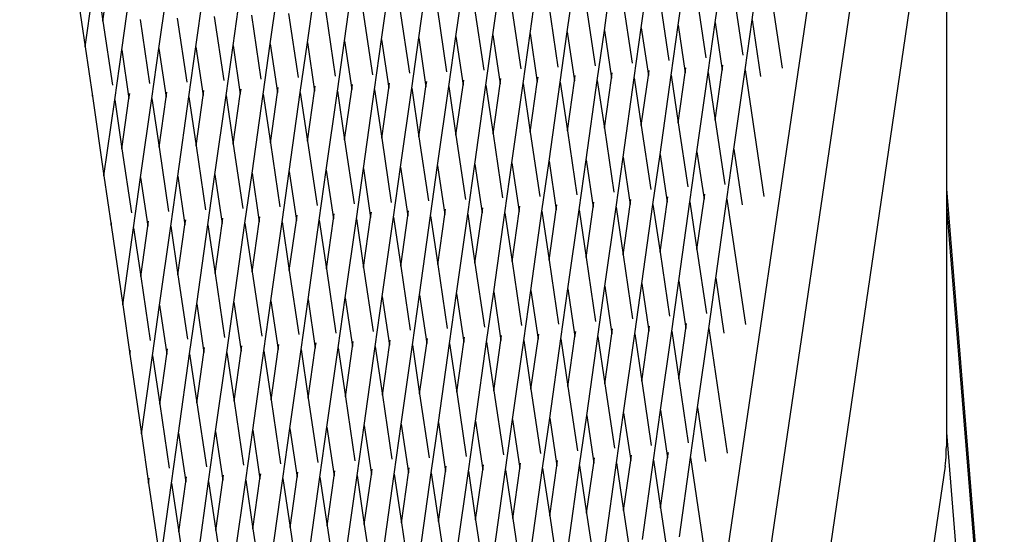
# Model space of a CAD drawing. Units: millimetres. Extents: x -794 to 3019, y -805 to 1498.
# Drawn here: x 1492 to 1516, y -234 to -221 of the extents above; entities that cross this region are included whole.
import ezdxf

# ---------------------------------------------------------------- set-up
doc = ezdxf.new("R2010")
doc.units = ezdxf.units.MM
doc.header["$LTSCALE"] = 50
doc.header["$PDSIZE"] = -1
doc.layers.add('VP-DIM', color=7, linetype='Continuous')
doc.layers.add('VP-HIC', color=6, linetype='Continuous')
doc.layers.add('VP-EQ', color=7, linetype='Continuous', true_color=0x8a3492)
doc.dimstyles.get("Standard").update_dxf_attribs({"dimtxt": 14, "dimasz": 20, "dimexe": 20, "dimexo": 50, "dimgap": 20, "dimtad": 0, "dimdec": 0, "dimzin": 0, "dimdsep": 46, "dimtxsty": 'Standard', "dimcen": -0.09, "dimadec": 0, "dimazin": 0, "dimtfac": 1, "dimtdec": 4, "dimtofl": 0, "dimtmove": 0, "dimatfit": 3, "dimfxl": 70, "dimfxlon": 1, "dimtolj": 1, "dimtzin": 0, "dimarcsym": 0})

# ---------------------------------------------------------------- blocks, each defined once
blk = doc.blocks.new('*D45')
at = {"layer": 'Defpoints', "color": 0}
for p in [(700.856, 836.143), (2824.216, 836.143), (1936.882, -616.957)]:
    blk.add_point(p, dxfattribs=at)
at = {"layer": 'VP-DIM', "color": 0, "lineweight": -2}
for p, q in [((2754.216, 836.143), (2844.216, 836.143)), ((2824.216, 816.143), (2824.216, 217.13)), ((2824.216, -596.957), (2824.216, 93.796)), ((2754.216, -616.957), (2844.216, -616.957))]:
    blk.add_line(p, q, dxfattribs=at)
at = {"layer": 'VP-DIM', "color": 0}
for points in [[(2827.549, 816.143), (2820.883, 816.143), (2824.216, 836.143)], [(2820.883, -596.957), (2827.549, -596.957), (2824.216, -616.957)]]:
    blk.add_solid(points, dxfattribs=at)
at = {"layer": 'VP-DIM', "color": 0, "insert": (2824.216, 155.463), "char_height": 25, "attachment_point": 5, "rotation": 90}
blk.add_mtext('\\A1;1455', dxfattribs=at)
blk = doc.blocks.new('2612_')
at = {"color": 0}
for p, q in [((1508.412, -240.231), (1512.707, -210.974)), ((1510.963, -240.239), (1514.621, -215.318)), ((1514.796, -215.815), (1514.794, -224.932)), ((1509.48, -240.235), (1512.707, -218.251)), ((1509.938, -220.711), (1510.217, -218.734)), ((1510.217, -218.734), (1510.688, -221.915)), ((1505.316, -221.013), (1505.594, -219.036)), ((1506.244, -220.976), (1506.522, -218.998)), ((1507.167, -220.909), (1507.446, -218.932)), ((1508.091, -220.843), (1508.37, -218.866)), ((1509.015, -220.777), (1509.293, -218.8)), ((1499.748, -221.236), (1500.027, -219.259)), ((1500.676, -221.199), (1500.955, -219.222)), ((1501.604, -221.162), (1501.882, -219.185)), ((1502.532, -221.125), (1502.81, -219.148)), ((1503.46, -221.087), (1503.738, -219.11)), ((1504.388, -221.05), (1504.666, -219.073)), ((1492.978, -219.396), (1493.268, -221.388)), ((1493.268, -221.388), (1493.531, -219.52)), ((1493.531, -219.52), (1493.712, -220.739)), ((1493.712, -220.739), (1493.888, -219.486)), ((1494.18, -221.46), (1494.459, -219.483)), ((1495.108, -221.423), (1495.387, -219.446)), ((1496.036, -221.386), (1496.315, -219.408)), ((1496.964, -221.348), (1497.243, -219.371)), ((1497.892, -221.311), (1498.171, -219.334)), ((1498.82, -221.274), (1499.099, -219.297)), ((1509.469, -219.99), (1509.707, -221.592)), ((1505.775, -220.254), (1506.012, -221.857)), ((1506.698, -220.188), (1506.936, -221.791)), ((1507.622, -220.122), (1507.86, -221.725)), ((1508.546, -220.056), (1508.783, -221.658)), ((1499.279, -220.515), (1499.517, -222.118)), ((1500.207, -220.478), (1500.445, -222.081)), ((1501.135, -220.441), (1501.373, -222.044)), ((1502.063, -220.404), (1502.301, -222.006)), ((1502.991, -220.366), (1503.228, -221.969)), ((1503.919, -220.329), (1504.156, -221.932)), ((1504.847, -220.292), (1505.084, -221.894)), ((1493.712, -220.739), (1493.949, -222.342)), ((1494.64, -220.702), (1494.877, -222.304)), ((1495.567, -220.664), (1495.805, -222.267)), ((1496.495, -220.627), (1496.733, -222.23)), ((1497.423, -220.59), (1497.661, -222.193)), ((1498.351, -220.553), (1498.589, -222.155)), ((1509.762, -221.963), (1509.938, -220.711)), ((1509.938, -220.711), (1510.148, -222.126)), ((1505.139, -222.265), (1505.316, -221.013)), ((1505.316, -221.013), (1505.496, -222.232)), ((1506.067, -222.228), (1506.244, -220.976)), ((1506.244, -220.976), (1506.42, -222.165)), ((1506.991, -222.162), (1507.167, -220.909)), ((1507.167, -220.909), (1507.344, -222.099)), ((1507.915, -222.096), (1508.091, -220.843)), ((1508.091, -220.843), (1508.267, -222.033)), ((1508.838, -222.029), (1509.015, -220.777)), ((1509.015, -220.777), (1509.191, -221.967)), ((1499.572, -222.489), (1499.748, -221.236)), ((1499.748, -221.236), (1499.929, -222.455)), ((1500.5, -222.452), (1500.676, -221.199)), ((1500.676, -221.199), (1500.857, -222.418)), ((1501.428, -222.414), (1501.604, -221.162)), ((1501.604, -221.162), (1501.785, -222.381)), ((1502.356, -222.377), (1502.532, -221.125)), ((1502.532, -221.125), (1502.713, -222.343)), ((1503.283, -222.34), (1503.46, -221.087)), ((1503.46, -221.087), (1503.64, -222.306)), ((1504.211, -222.303), (1504.388, -221.05)), ((1504.388, -221.05), (1504.568, -222.269)), ((1493.268, -221.388), (1493.447, -222.618)), ((1494.004, -222.713), (1494.18, -221.46)), ((1494.18, -221.46), (1494.361, -222.679)), ((1494.932, -222.675), (1495.108, -221.423)), ((1495.108, -221.423), (1495.289, -222.642)), ((1495.86, -222.638), (1496.036, -221.386)), ((1496.036, -221.386), (1496.217, -222.604)), ((1496.788, -222.601), (1496.964, -221.348)), ((1496.964, -221.348), (1497.145, -222.567)), ((1497.716, -222.564), (1497.892, -221.311)), ((1497.892, -221.311), (1498.073, -222.53)), ((1498.644, -222.526), (1498.82, -221.274)), ((1498.82, -221.274), (1499.001, -222.492)), ((1507.344, -222.099), (1507.362, -221.972)), ((1508.267, -222.033), (1508.285, -221.906)), ((1509.015, -223.219), (1509.191, -221.967)), ((1509.191, -221.967), (1509.209, -221.839)), ((1509.483, -223.94), (1509.762, -221.963)), ((1509.762, -221.963), (1510.23, -225.122)), ((1502.713, -222.343), (1502.73, -222.216)), ((1503.64, -222.306), (1503.658, -222.179)), ((1504.568, -222.269), (1504.586, -222.142)), ((1505.32, -223.484), (1505.496, -222.232)), ((1505.496, -222.232), (1505.514, -222.104)), ((1505.789, -224.205), (1506.067, -222.228)), ((1506.067, -222.228), (1506.244, -223.418)), ((1506.244, -223.418), (1506.42, -222.165)), ((1506.42, -222.165), (1506.438, -222.038)), ((1506.712, -224.139), (1506.991, -222.162)), ((1506.991, -222.162), (1507.167, -223.352)), ((1507.167, -223.352), (1507.344, -222.099)), ((1507.636, -224.073), (1507.915, -222.096)), ((1507.915, -222.096), (1508.091, -223.285)), ((1508.091, -223.285), (1508.267, -222.033)), ((1508.56, -224.007), (1508.838, -222.029)), ((1508.838, -222.029), (1509.015, -223.219)), ((1496.217, -222.604), (1496.235, -222.477)), ((1497.145, -222.567), (1497.163, -222.44)), ((1498.073, -222.53), (1498.091, -222.402)), ((1499.001, -222.492), (1499.019, -222.365)), ((1499.293, -224.466), (1499.572, -222.489)), ((1499.572, -222.489), (1499.752, -223.708)), ((1499.752, -223.708), (1499.929, -222.455)), ((1499.929, -222.455), (1499.947, -222.328)), ((1500.221, -224.429), (1500.5, -222.452)), ((1500.5, -222.452), (1500.68, -223.67)), ((1500.68, -223.67), (1500.857, -222.418)), ((1500.857, -222.418), (1500.875, -222.291)), ((1501.149, -224.392), (1501.428, -222.414)), ((1501.428, -222.414), (1501.608, -223.633)), ((1501.608, -223.633), (1501.785, -222.381)), ((1501.785, -222.381), (1501.803, -222.253)), ((1502.077, -224.354), (1502.356, -222.377)), ((1502.356, -222.377), (1502.536, -223.596)), ((1502.536, -223.596), (1502.713, -222.343)), ((1503.005, -224.317), (1503.283, -222.34)), ((1503.283, -222.34), (1503.464, -223.559)), ((1503.464, -223.559), (1503.64, -222.306)), ((1503.933, -224.28), (1504.211, -222.303)), ((1504.211, -222.303), (1504.392, -223.521)), ((1504.392, -223.521), (1504.568, -222.269)), ((1504.861, -224.242), (1505.139, -222.265)), ((1505.139, -222.265), (1505.32, -223.484)), ((1493.447, -222.618), (1493.451, -222.589)), ((1493.447, -222.618), (1493.737, -224.611)), ((1493.737, -224.611), (1494.004, -222.713)), ((1494.004, -222.713), (1494.185, -223.931)), ((1494.185, -223.931), (1494.361, -222.679)), ((1494.361, -222.679), (1494.379, -222.552)), ((1494.653, -224.653), (1494.932, -222.675)), ((1494.932, -222.675), (1495.113, -223.894)), ((1495.113, -223.894), (1495.289, -222.642)), ((1495.289, -222.642), (1495.307, -222.514)), ((1495.581, -224.615), (1495.86, -222.638)), ((1495.86, -222.638), (1496.04, -223.857)), ((1496.04, -223.857), (1496.217, -222.604)), ((1496.509, -224.578), (1496.788, -222.601)), ((1496.788, -222.601), (1496.968, -223.82)), ((1496.968, -223.82), (1497.145, -222.567)), ((1497.437, -224.541), (1497.716, -222.564)), ((1497.716, -222.564), (1497.896, -223.782)), ((1497.896, -223.782), (1498.073, -222.53)), ((1498.365, -224.503), (1498.644, -222.526)), ((1498.644, -222.526), (1498.824, -223.745)), ((1498.824, -223.745), (1499.001, -222.492)), ((1509.015, -223.219), (1509.252, -224.822)), ((1506.244, -223.418), (1506.481, -225.021)), ((1507.167, -223.352), (1507.405, -224.954)), ((1508.091, -223.285), (1508.328, -224.888)), ((1499.752, -223.708), (1499.99, -225.31)), ((1500.68, -223.67), (1500.918, -225.273)), ((1501.608, -223.633), (1501.846, -225.236)), ((1502.536, -223.596), (1502.774, -225.199)), ((1503.464, -223.559), (1503.702, -225.161)), ((1504.392, -223.521), (1504.629, -225.124)), ((1505.32, -223.484), (1505.557, -225.087)), ((1494.185, -223.931), (1494.422, -225.534)), ((1495.113, -223.894), (1495.35, -225.497)), ((1496.04, -223.857), (1496.278, -225.46)), ((1496.968, -223.82), (1497.206, -225.422)), ((1497.896, -223.782), (1498.134, -225.385)), ((1498.824, -223.745), (1499.062, -225.348)), ((1509.307, -225.193), (1509.483, -223.94)), ((1509.483, -223.94), (1509.69, -225.333)), ((1505.612, -225.458), (1505.789, -224.205)), ((1505.789, -224.205), (1505.965, -225.395)), ((1506.536, -225.392), (1506.712, -224.139)), ((1506.712, -224.139), (1506.889, -225.329)), ((1507.46, -225.325), (1507.636, -224.073)), ((1507.636, -224.073), (1507.812, -225.263)), ((1508.383, -225.259), (1508.56, -224.007)), ((1508.56, -224.007), (1508.736, -225.196)), ((1500.045, -225.681), (1500.221, -224.429)), ((1500.221, -224.429), (1500.402, -225.648)), ((1500.973, -225.644), (1501.149, -224.392)), ((1501.149, -224.392), (1501.33, -225.61)), ((1501.901, -225.607), (1502.077, -224.354)), ((1502.077, -224.354), (1502.258, -225.573)), ((1502.829, -225.57), (1503.005, -224.317)), ((1503.005, -224.317), (1503.186, -225.536)), ((1503.756, -225.532), (1503.933, -224.28)), ((1503.933, -224.28), (1504.113, -225.499)), ((1504.684, -225.495), (1504.861, -224.242)), ((1504.861, -224.242), (1505.041, -225.461)), ((1493.737, -224.611), (1493.916, -225.841)), ((1494.477, -225.905), (1494.653, -224.653)), ((1494.653, -224.653), (1494.834, -225.871)), ((1495.405, -225.868), (1495.581, -224.615)), ((1495.581, -224.615), (1495.762, -225.834)), ((1496.333, -225.831), (1496.509, -224.578)), ((1496.509, -224.578), (1496.69, -225.797)), ((1497.261, -225.793), (1497.437, -224.541)), ((1497.437, -224.541), (1497.618, -225.759)), ((1498.189, -225.756), (1498.365, -224.503)), ((1498.365, -224.503), (1498.546, -225.722)), ((1499.117, -225.719), (1499.293, -224.466)), ((1499.293, -224.466), (1499.474, -225.685)), ((1514.794, -224.932), (1516.038, -240.254)), ((1514.794, -224.932), (1514.794, -225.378)), ((1507.812, -225.263), (1507.83, -225.135)), ((1508.56, -226.449), (1508.736, -225.196)), ((1508.736, -225.196), (1508.754, -225.069)), ((1509.028, -227.17), (1509.307, -225.193)), ((1509.307, -225.193), (1509.772, -228.329)), ((1503.186, -225.536), (1503.203, -225.408)), ((1504.113, -225.499), (1504.131, -225.371)), ((1505.041, -225.461), (1505.059, -225.334)), ((1505.789, -226.648), (1505.965, -225.395)), ((1505.965, -225.395), (1505.983, -225.268)), ((1506.258, -227.369), (1506.536, -225.392)), ((1506.536, -225.392), (1506.712, -226.581)), ((1506.712, -226.581), (1506.889, -225.329)), ((1506.889, -225.329), (1506.907, -225.201)), ((1507.181, -227.302), (1507.46, -225.325)), ((1507.46, -225.325), (1507.636, -226.515)), ((1507.636, -226.515), (1507.812, -225.263)), ((1508.105, -227.236), (1508.383, -225.259)), ((1508.383, -225.259), (1508.56, -226.449)), ((1514.794, -225.378), (1514.793, -231.024)), ((1514.794, -225.378), (1516.002, -240.254)), ((1496.69, -225.797), (1496.708, -225.669)), ((1497.618, -225.759), (1497.636, -225.632)), ((1498.546, -225.722), (1498.564, -225.595)), ((1499.297, -226.937), (1499.474, -225.685)), ((1499.474, -225.685), (1499.492, -225.558)), ((1499.766, -227.659), (1500.045, -225.681)), ((1500.045, -225.681), (1500.225, -226.9)), ((1500.225, -226.9), (1500.402, -225.648)), ((1500.402, -225.648), (1500.42, -225.52)), ((1500.694, -227.621), (1500.973, -225.644)), ((1500.973, -225.644), (1501.153, -226.863)), ((1501.153, -226.863), (1501.33, -225.61)), ((1501.33, -225.61), (1501.348, -225.483)), ((1501.622, -227.584), (1501.901, -225.607)), ((1501.901, -225.607), (1502.081, -226.826)), ((1502.081, -226.826), (1502.258, -225.573)), ((1502.258, -225.573), (1502.276, -225.446)), ((1502.55, -227.547), (1502.829, -225.57)), ((1502.829, -225.57), (1503.009, -226.788)), ((1503.009, -226.788), (1503.186, -225.536)), ((1503.478, -227.509), (1503.756, -225.532)), ((1503.756, -225.532), (1503.937, -226.751)), ((1503.937, -226.751), (1504.113, -225.499)), ((1504.406, -227.472), (1504.684, -225.495)), ((1504.684, -225.495), (1504.865, -226.714)), ((1504.865, -226.714), (1505.041, -225.461)), ((1505.334, -227.435), (1505.612, -225.458)), ((1505.612, -225.458), (1505.789, -226.648)), ((1493.916, -225.841), (1493.924, -225.781)), ((1493.916, -225.841), (1494.205, -227.833)), ((1494.205, -227.833), (1494.477, -225.905)), ((1494.477, -225.905), (1494.658, -227.124)), ((1494.658, -227.124), (1494.834, -225.871)), ((1494.834, -225.871), (1494.852, -225.744)), ((1495.126, -227.845), (1495.405, -225.868)), ((1495.405, -225.868), (1495.586, -227.087)), ((1495.586, -227.087), (1495.762, -225.834)), ((1495.762, -225.834), (1495.78, -225.707)), ((1496.054, -227.808), (1496.333, -225.831)), ((1496.333, -225.831), (1496.514, -227.049)), ((1496.514, -227.049), (1496.69, -225.797)), ((1496.982, -227.77), (1497.261, -225.793)), ((1497.261, -225.793), (1497.441, -227.012)), ((1497.441, -227.012), (1497.618, -225.759)), ((1497.91, -227.733), (1498.189, -225.756)), ((1498.189, -225.756), (1498.369, -226.975)), ((1498.369, -226.975), (1498.546, -225.722)), ((1498.838, -227.696), (1499.117, -225.719)), ((1499.117, -225.719), (1499.297, -226.937)), ((1505.789, -226.648), (1506.026, -228.25)), ((1506.712, -226.581), (1506.95, -228.184)), ((1507.636, -226.515), (1507.873, -228.118)), ((1508.56, -226.449), (1508.797, -228.052)), ((1500.225, -226.9), (1500.463, -228.503)), ((1501.153, -226.863), (1501.391, -228.466)), ((1502.081, -226.826), (1502.319, -228.428)), ((1503.009, -226.788), (1503.247, -228.391)), ((1503.937, -226.751), (1504.175, -228.354)), ((1504.865, -226.714), (1505.102, -228.316)), ((1494.658, -227.124), (1494.895, -228.727)), ((1495.586, -227.087), (1495.823, -228.689)), ((1496.514, -227.049), (1496.751, -228.652)), ((1497.441, -227.012), (1497.679, -228.615)), ((1498.369, -226.975), (1498.607, -228.577)), ((1499.297, -226.937), (1499.535, -228.54)), ((1506.081, -228.621), (1506.258, -227.369)), ((1506.258, -227.369), (1506.434, -228.558)), ((1507.005, -228.555), (1507.181, -227.302)), ((1507.181, -227.302), (1507.357, -228.492)), ((1507.928, -228.489), (1508.105, -227.236)), ((1508.105, -227.236), (1508.281, -228.426)), ((1508.852, -228.423), (1509.028, -227.17)), ((1509.028, -227.17), (1509.232, -228.541)), ((1499.59, -228.911), (1499.766, -227.659)), ((1499.766, -227.659), (1499.947, -228.877)), ((1500.518, -228.874), (1500.694, -227.621)), ((1500.694, -227.621), (1500.875, -228.84)), ((1501.446, -228.837), (1501.622, -227.584)), ((1501.622, -227.584), (1501.803, -228.803)), ((1502.374, -228.799), (1502.55, -227.547)), ((1502.55, -227.547), (1502.731, -228.765)), ((1503.302, -228.762), (1503.478, -227.509)), ((1503.478, -227.509), (1503.659, -228.728)), ((1504.229, -228.725), (1504.406, -227.472)), ((1504.406, -227.472), (1504.586, -228.691)), ((1505.157, -228.687), (1505.334, -227.435)), ((1505.334, -227.435), (1505.51, -228.625)), ((1494.205, -227.833), (1494.384, -229.064)), ((1494.95, -229.097), (1495.126, -227.845)), ((1495.126, -227.845), (1495.307, -229.064)), ((1495.878, -229.06), (1496.054, -227.808)), ((1496.054, -227.808), (1496.235, -229.026)), ((1496.806, -229.023), (1496.982, -227.77)), ((1496.982, -227.77), (1497.163, -228.989)), ((1497.734, -228.986), (1497.91, -227.733)), ((1497.91, -227.733), (1498.091, -228.952)), ((1498.662, -228.948), (1498.838, -227.696)), ((1498.838, -227.696), (1499.019, -228.915)), ((1507.357, -228.492), (1507.375, -228.365)), ((1508.281, -228.426), (1508.299, -228.299)), ((1502.731, -228.765), (1502.749, -228.638)), ((1503.659, -228.728), (1503.676, -228.601)), ((1504.586, -228.691), (1504.604, -228.564)), ((1505.334, -229.877), (1505.51, -228.625)), ((1505.51, -228.625), (1505.528, -228.497)), ((1505.803, -230.598), (1506.081, -228.621)), ((1506.081, -228.621), (1506.257, -229.811)), ((1506.257, -229.811), (1506.434, -228.558)), ((1506.434, -228.558), (1506.452, -228.431)), ((1506.726, -230.532), (1507.005, -228.555)), ((1507.005, -228.555), (1507.181, -229.745)), ((1507.181, -229.745), (1507.357, -228.492)), ((1507.65, -230.466), (1507.928, -228.489)), ((1507.928, -228.489), (1508.105, -229.679)), ((1508.105, -229.679), (1508.281, -228.426)), ((1508.574, -230.4), (1508.852, -228.423)), ((1508.852, -228.423), (1509.313, -231.537)), ((1497.163, -228.989), (1497.181, -228.862)), ((1498.091, -228.952), (1498.109, -228.825)), ((1499.019, -228.915), (1499.037, -228.787)), ((1499.77, -230.13), (1499.947, -228.877)), ((1499.947, -228.877), (1499.965, -228.75)), ((1500.239, -230.851), (1500.518, -228.874)), ((1500.518, -228.874), (1500.698, -230.093)), ((1500.698, -230.093), (1500.875, -228.84)), ((1500.875, -228.84), (1500.893, -228.713)), ((1501.167, -230.814), (1501.446, -228.837)), ((1501.446, -228.837), (1501.626, -230.055)), ((1501.626, -230.055), (1501.803, -228.803)), ((1501.803, -228.803), (1501.821, -228.675)), ((1502.095, -230.776), (1502.374, -228.799)), ((1502.374, -228.799), (1502.554, -230.018)), ((1502.554, -230.018), (1502.731, -228.765)), ((1503.023, -230.739), (1503.302, -228.762)), ((1503.302, -228.762), (1503.482, -229.981)), ((1503.482, -229.981), (1503.659, -228.728)), ((1503.951, -230.702), (1504.229, -228.725)), ((1504.229, -228.725), (1504.41, -229.943)), ((1504.41, -229.943), (1504.586, -228.691)), ((1504.879, -230.665), (1505.157, -228.687)), ((1505.157, -228.687), (1505.334, -229.877)), ((1494.384, -229.064), (1494.397, -228.974)), ((1494.384, -229.064), (1494.674, -231.056)), ((1494.674, -231.056), (1494.95, -229.097)), ((1494.95, -229.097), (1495.131, -230.316)), ((1495.131, -230.316), (1495.307, -229.064)), ((1495.307, -229.064), (1495.325, -228.936)), ((1495.6, -231.037), (1495.878, -229.06)), ((1495.878, -229.06), (1496.059, -230.279)), ((1496.059, -230.279), (1496.235, -229.026)), ((1496.235, -229.026), (1496.253, -228.899)), ((1496.527, -231), (1496.806, -229.023)), ((1496.806, -229.023), (1496.987, -230.242)), ((1496.987, -230.242), (1497.163, -228.989)), ((1497.455, -230.963), (1497.734, -228.986)), ((1497.734, -228.986), (1497.914, -230.204)), ((1497.914, -230.204), (1498.091, -228.952)), ((1498.383, -230.925), (1498.662, -228.948)), ((1498.662, -228.948), (1498.842, -230.167)), ((1498.842, -230.167), (1499.019, -228.915)), ((1499.311, -230.888), (1499.59, -228.911)), ((1499.59, -228.911), (1499.77, -230.13)), ((1506.257, -229.811), (1506.495, -231.414)), ((1507.181, -229.745), (1507.418, -231.347)), ((1508.105, -229.679), (1508.342, -231.281)), ((1500.698, -230.093), (1500.936, -231.695)), ((1501.626, -230.055), (1501.864, -231.658)), ((1502.554, -230.018), (1502.792, -231.621)), ((1503.482, -229.981), (1503.72, -231.583)), ((1504.41, -229.943), (1504.648, -231.546)), ((1505.334, -229.877), (1505.571, -231.48)), ((1495.131, -230.316), (1495.368, -231.919)), ((1496.059, -230.279), (1496.296, -231.882)), ((1496.987, -230.242), (1497.224, -231.844)), ((1497.914, -230.204), (1498.152, -231.807)), ((1498.842, -230.167), (1499.08, -231.77)), ((1499.77, -230.13), (1500.008, -231.733)), ((1505.626, -231.851), (1505.803, -230.598)), ((1505.803, -230.598), (1505.979, -231.788)), ((1506.55, -231.785), (1506.726, -230.532)), ((1506.726, -230.532), (1506.903, -231.722)), ((1507.473, -231.718), (1507.65, -230.466)), ((1507.65, -230.466), (1507.826, -231.656)), ((1508.397, -231.652), (1508.574, -230.4)), ((1508.574, -230.4), (1508.773, -231.748)), ((1500.063, -232.103), (1500.239, -230.851)), ((1500.239, -230.851), (1500.42, -232.07)), ((1500.991, -232.066), (1501.167, -230.814)), ((1501.167, -230.814), (1501.348, -232.032)), ((1501.919, -232.029), (1502.095, -230.776)), ((1502.095, -230.776), (1502.276, -231.995)), ((1502.847, -231.992), (1503.023, -230.739)), ((1503.023, -230.739), (1503.204, -231.958)), ((1503.775, -231.954), (1503.951, -230.702)), ((1503.951, -230.702), (1504.132, -231.921)), ((1504.702, -231.917), (1504.879, -230.665)), ((1504.879, -230.665), (1505.055, -231.854)), ((1494.674, -231.056), (1494.853, -232.287)), ((1495.423, -232.29), (1495.6, -231.037)), ((1495.6, -231.037), (1495.78, -232.256)), ((1496.351, -232.253), (1496.527, -231)), ((1496.527, -231), (1496.708, -232.219)), ((1497.279, -232.215), (1497.455, -230.963)), ((1497.455, -230.963), (1497.636, -232.181)), ((1498.207, -232.178), (1498.383, -230.925)), ((1498.383, -230.925), (1498.564, -232.144)), ((1499.135, -232.141), (1499.311, -230.888)), ((1499.311, -230.888), (1499.492, -232.107)), ((1514.793, -231.024), (1515.543, -240.253)), ((1514.793, -231.024), (1514.793, -231.371)), ((1506.903, -231.722), (1506.92, -231.595)), ((1507.826, -231.656), (1507.844, -231.528)), ((1514.785, -231.638), (1514.79, -231.551)), ((1514.79, -231.551), (1514.792, -231.462)), ((1514.792, -231.462), (1514.793, -231.371)), ((1503.204, -231.958), (1503.222, -231.831)), ((1504.132, -231.921), (1504.149, -231.793)), ((1505.055, -231.854), (1505.073, -231.727)), ((1505.802, -233.041), (1505.979, -231.788)), ((1505.979, -231.788), (1505.997, -231.661)), ((1506.271, -233.762), (1506.55, -231.785)), ((1506.55, -231.785), (1506.726, -232.974)), ((1506.726, -232.974), (1506.903, -231.722)), ((1507.195, -233.696), (1507.473, -231.718)), ((1507.473, -231.718), (1507.65, -232.908)), ((1507.65, -232.908), (1507.826, -231.656)), ((1508.119, -233.629), (1508.397, -231.652)), ((1508.397, -231.652), (1508.855, -234.744)), ((1514.763, -231.866), (1514.772, -231.796)), ((1514.772, -231.796), (1514.779, -231.72)), ((1514.779, -231.72), (1514.785, -231.638)), ((1497.636, -232.181), (1497.654, -232.054)), ((1498.564, -232.144), (1498.582, -232.017)), ((1499.492, -232.107), (1499.51, -231.98)), ((1500.243, -233.322), (1500.42, -232.07)), ((1500.42, -232.07), (1500.438, -231.942)), ((1500.712, -234.043), (1500.991, -232.066)), ((1500.991, -232.066), (1501.171, -233.285)), ((1501.171, -233.285), (1501.348, -232.032)), ((1501.348, -232.032), (1501.366, -231.905)), ((1501.64, -234.006), (1501.919, -232.029)), ((1501.919, -232.029), (1502.099, -233.248)), ((1502.099, -233.248), (1502.276, -231.995)), ((1502.276, -231.995), (1502.294, -231.868)), ((1502.568, -233.969), (1502.847, -231.992)), ((1502.847, -231.992), (1503.027, -233.21)), ((1503.027, -233.21), (1503.204, -231.958)), ((1503.496, -233.931), (1503.775, -231.954)), ((1503.775, -231.954), (1503.955, -233.173)), ((1503.955, -233.173), (1504.132, -231.921)), ((1504.424, -233.894), (1504.702, -231.917)), ((1504.702, -231.917), (1504.879, -233.107)), ((1504.879, -233.107), (1505.055, -231.854)), ((1505.348, -233.828), (1505.626, -231.851)), ((1505.626, -231.851), (1505.802, -233.041)), ((1514.763, -231.866), (1514.432, -234.124)), ((1494.853, -232.287), (1494.87, -232.166)), ((1494.853, -232.287), (1495.145, -234.267)), ((1495.145, -234.267), (1495.423, -232.29)), ((1495.423, -232.29), (1495.604, -233.509)), ((1495.604, -233.509), (1495.78, -232.256)), ((1495.78, -232.256), (1495.798, -232.129)), ((1496.073, -234.23), (1496.351, -232.253)), ((1496.351, -232.253), (1496.532, -233.471)), ((1496.532, -233.471), (1496.708, -232.219)), ((1496.708, -232.219), (1496.726, -232.091)), ((1497, -234.192), (1497.279, -232.215)), ((1497.279, -232.215), (1497.46, -233.434)), ((1497.46, -233.434), (1497.636, -232.181)), ((1497.928, -234.155), (1498.207, -232.178)), ((1498.207, -232.178), (1498.387, -233.397)), ((1498.387, -233.397), (1498.564, -232.144)), ((1498.856, -234.118), (1499.135, -232.141)), ((1499.135, -232.141), (1499.315, -233.359)), ((1499.315, -233.359), (1499.492, -232.107)), ((1499.784, -234.081), (1500.063, -232.103)), ((1500.063, -232.103), (1500.243, -233.322)), ((1505.802, -233.041), (1506.04, -234.643)), ((1506.726, -232.974), (1506.964, -234.577)), ((1507.65, -232.908), (1507.887, -234.511)), ((1501.171, -233.285), (1501.409, -234.888)), ((1502.099, -233.248), (1502.337, -234.85)), ((1503.027, -233.21), (1503.265, -234.813)), ((1503.955, -233.173), (1504.193, -234.776)), ((1504.879, -233.107), (1505.116, -234.71)), ((1495.604, -233.509), (1495.841, -235.111)), ((1496.532, -233.471), (1496.769, -235.074)), ((1497.46, -233.434), (1497.697, -235.037)), ((1498.387, -233.397), (1498.625, -234.999)), ((1499.315, -233.359), (1499.553, -234.962)), ((1500.243, -233.322), (1500.481, -234.925))]:
    blk.add_line(p, q, dxfattribs=at)
blk = doc.blocks.new('2612_2D')
at = {"layer": 'VP-EQ', "color": 0}
blk.add_lwpolyline([(978.922, 305.073, 0.236471), (1039.087, 184.926, 1.167579), (1726.066, -577.973), (1950.572, -764.069, 0.414213), (2091.379, -750.898), (2144.02, -687.213, 0.41445), (2134.278, -546.07), (1891.087, -334.11, 0.145608), (1839.191, -310.453, 0.056277), (1839.69, -193.883), (1863.62, -235.33)], format="xyb", dxfattribs=at)
blk.add_circle((1324.409, -251.247), 249.8, dxfattribs=at)
blk.add_blockref('2612_', (0, 0), dxfattribs=at)
blk = doc.blocks.new('*D51')
at = {"layer": 'Defpoints', "color": 0}
for p in [(221.136, 1477.974), (2251.422, 521.542), (221.136, -253.753)]:
    blk.add_point(p, dxfattribs=at)
at = {"layer": 'VP-DIM', "color": 0, "lineweight": -2}
for p, q in [((221.136, 1407.974), (221.136, 1497.974)), ((2251.422, 1407.974), (2251.422, 1497.974)), ((241.136, 1477.974), (1174.612, 1477.974)), ((2231.422, 1477.974), (1297.946, 1477.974))]:
    blk.add_line(p, q, dxfattribs=at)
at = {"layer": 'VP-DIM', "color": 0}
for points in [[(241.136, 1481.307), (241.136, 1474.641), (221.136, 1477.974)], [(2231.422, 1474.641), (2231.422, 1481.307), (2251.422, 1477.974)]]:
    blk.add_solid(points, dxfattribs=at)
at = {"layer": 'VP-DIM', "color": 0, "insert": (1236.279, 1477.974), "char_height": 25, "attachment_point": 5}
blk.add_mtext('\\A1;2030', dxfattribs=at)
blk = doc.blocks.new('*D52')
at = {"layer": 'Defpoints', "color": 0}
for p in [(617.637, 999.327), (2999.422, 999.327), (2014.39, -787.08)]:
    blk.add_point(p, dxfattribs=at)
at = {"layer": 'VP-DIM', "color": 0, "lineweight": -2}
for p, q in [((2929.422, 999.327), (3019.422, 999.327)), ((2999.422, 979.327), (2999.422, 214.048)), ((2999.422, -767.08), (2999.422, 90.714)), ((2929.422, -787.08), (3019.422, -787.08))]:
    blk.add_line(p, q, dxfattribs=at)
at = {"layer": 'VP-DIM', "color": 0}
for points in [[(3002.755, 979.327), (2996.089, 979.327), (2999.422, 999.327)], [(2996.089, -767.08), (3002.755, -767.08), (2999.422, -787.08)]]:
    blk.add_solid(points, dxfattribs=at)
at = {"layer": 'VP-DIM', "color": 0, "insert": (2999.422, 152.381), "char_height": 25, "attachment_point": 5, "rotation": 90}
blk.add_mtext('\\A1;1786', dxfattribs=at)

msp = doc.modelspace()

# ---------------------------------------------------------------- linework, layer by layer
at = {"layer": 'VP-HIC', "color": 6}
msp.add_lwpolyline([(978.922, 305.073, 0.236471), (1039.087, 184.926, 1.167579), (1726.066, -577.973), (1702.227, -558.212, -0.414214), (1689.055, -417.406), (1748.331, -345.753, -0.260186), (1839.191, -310.453, 0.056277), (1839.69, -193.883), (1818.163, -156.597, -0.224045), (1811.131, -71.552, 0.162772), (1605.672, 186.047, 0.233126), (1664.358, 305.026)], format="xyb", dxfattribs=at)
at = {"layer": 'VP-HIC', "color": 4}
msp.add_circle((1324.409, -251.247), 249.8, dxfattribs=at)

# ---------------------------------------------------------------- block references
at = {"layer": 'VP-EQ', "color": 0}
msp.add_blockref('2612_2D', (0, 0), dxfattribs=at)

# ---------------------------------------------------------------- dimensions: what is measured, and where the dimension line sits
at = {"layer": 'VP-DIM', "color": 0}
dim = msp.add_linear_dim(base=(221.136, 1477.974), p1=(2251.422, 521.542), p2=(221.136, -253.753), dimstyle='Standard', override={"dimtxt": 25, "dimtoh": 1}, dxfattribs=at)
dim.commit()
dim.dimension.update_dxf_attribs({"geometry": '*D51', "text_midpoint": (1236.279, 1477.974)})
dim = msp.add_linear_dim(base=(2999.422, 999.327), p1=(2014.39, -787.08), p2=(617.637, 999.327), angle=90, dimstyle='Standard', override={"dimtxt": 25}, dxfattribs=at)
dim.commit()
dim.dimension.update_dxf_attribs({"geometry": '*D52', "text_midpoint": (2999.422, 152.381), "dimtype": 160})
dim = msp.add_linear_dim(base=(2824.216, 836.143), p1=(1936.882, -616.957), p2=(700.856, 836.143), angle=90, text='1455', dimstyle='Standard', override={"dimtxt": 25}, dxfattribs=at)
dim.commit()
dim.dimension.update_dxf_attribs({"geometry": '*D45', "text_midpoint": (2824.216, 155.463), "dimtype": 160})

doc.saveas('drawing.dxf')
